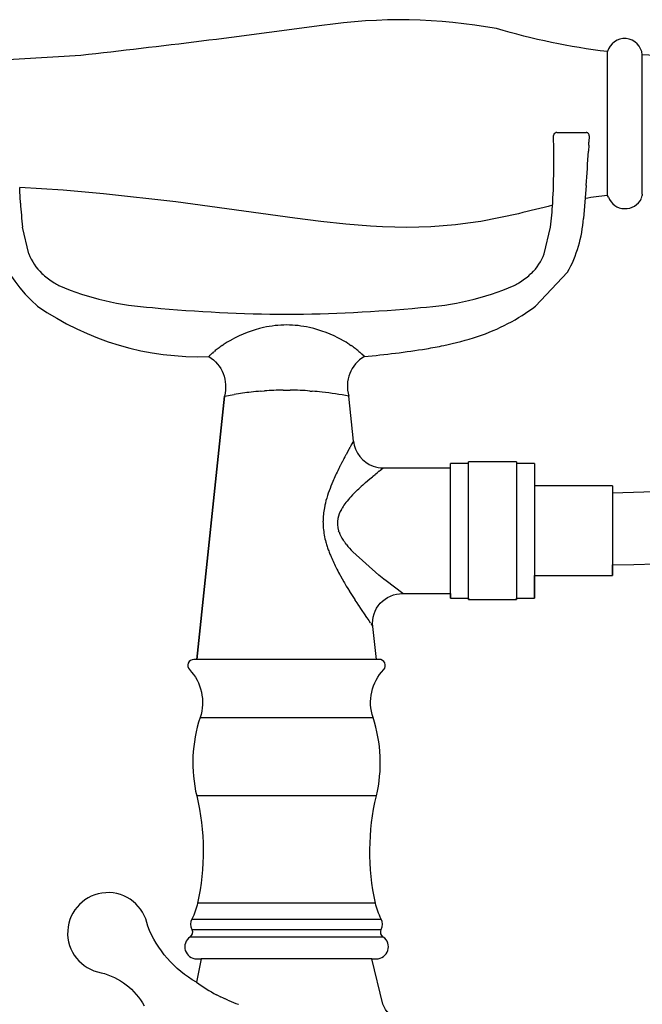
# Model space of a CAD drawing. Extents: x 0 to 0.53, y 0 to 1.16.
# Drawn here: x 0.1 to 0.2, y 0.88 to 1.05 of the extents above; entities that cross this region are included whole.
import ezdxf

# ---------------------------------------------------------------- set-up
doc = ezdxf.new("R2010")
doc.units = 0
doc.header["$MEASUREMENT"] = 0
doc.layers.get('0').update_dxf_attribs({"linetype": 'CONTINUOUS'})

msp = doc.modelspace()

# ---------------------------------------------------------------- linework, layer by layer
for p, q in [((0.193316394415053, 1.017532623921091), (0.1933163943764407, 1.041567376064797)), ((0.1991548594031539, 1.01778020188096), (0.1991548594031522, 1.041050000000041)), ((0.1848358708309509, 1.028049999502137), (0.184772474824564, 1.028043882813424)), ((0.1848798283104852, 1.02805), (0.1848358707830651, 1.028050000000001)), ((0.1848798283104852, 1.02805), (0.189801219381685, 1.02805)), ((0.1900389891461951, 1.027989777087448), (0.1899342162010708, 1.028031699503767)), ((0.1900390096055748, 1.027989766105682), (0.19008354493618, 1.027962721694952)), ((0.1843793665658587, 1.027722133571862), (0.1843569676837616, 1.027667430476123)), ((0.190213108540236, 1.025931588266883), (0.1902433601368222, 1.026463167201556)), ((0.1903005489454237, 1.027524131534956), (0.1902434142859918, 1.026463164167481)), ((0.1902131347209529, 1.02593158675228), (0.1901545639018253, 1.024949436123195)), ((0.1843772391625718, 1.023577736442185), (0.1843768958917993, 1.023709105350907)), ((0.1843775245584604, 1.023427900904084), (0.1843772391625717, 1.023577736442186)), ((0.1843777298124022, 1.023216232605461), (0.1843775245584603, 1.023427900904085)), ((0.1843775673819396, 1.022883641079556), (0.1843776892414259, 1.022995094685469)), ((0.1843776892414259, 1.022995094685469), (0.1843777298124021, 1.023216232605461)), ((0.1843761240846291, 1.022378593816399), (0.1843775673819396, 1.022883641079556)), ((0.1843310764492044, 1.019384132411998), (0.1843527087213321, 1.020314986909371)), ((0.09519538513637534, 1.018831131708053), (0.09519404261983436, 1.018871937692278)), ((0.102453684186595, 1.018407533289988), (0.09519537465936612, 1.018872696513916)), ((0.09520574745269453, 1.01853237891089), (0.09519538513637532, 1.018831131708053)), ((0.09520719881759572, 1.018492650849377), (0.09520574745269453, 1.01853237891089)), ((0.09526876088490839, 1.01711319205296), (0.09520719881759565, 1.018492650849376)), ((0.1091841093742329, 1.017841672252007), (0.102453684186595, 1.018407533289988)), ((0.1842409565455999, 1.01711319205296), (0.1843025186129126, 1.018492650849376)), ((0.1843025186129126, 1.018492650849377), (0.1843039699778137, 1.01853237891089)), ((0.1843039699778137, 1.01853237891089), (0.1843143322941329, 1.018831131708053)), ((0.1843143322941329, 1.018831131708053), (0.1843156748106739, 1.018871937692278)), ((0.184316269160659, 1.018890179765827), (0.1843191742731272, 1.018980954991291)), ((0.184319174547662, 1.018980963693845), (0.1843207068366068, 1.019029899232353)), ((0.1843207068366067, 1.019029899232353), (0.1843302921535334, 1.019355790930977)), ((0.1897773321209175, 1.019193759133975), (0.1893240393665801, 1.013711794898613)), ((0.0953070785905874, 1.016477287699971), (0.0952706136738405, 1.017113288739472)), ((0.09531770357695692, 1.016267693296693), (0.09530477566559341, 1.016477148467505)), ((0.1212494996331248, 1.016509671104016), (0.1091841093742329, 1.017841672252007)), ((0.1411157900020907, 1.013757253110835), (0.1212494996331248, 1.016509671104016)), ((0.1841920138535513, 1.016267693296693), (0.1842049417649148, 1.016477148467505)), ((0.1842026388399209, 1.016477287699971), (0.1842391037566677, 1.017113288739472)), ((0.1934940481919041, 1.01725440174044), (0.193316394415053, 1.017532623921091)), ((0.1990043255068834, 1.017073627962738), (0.1991548594031542, 1.01754998831319)), ((0.1991548594031542, 1.01778020188096), (0.1991548594031542, 1.01754998831319)), ((0.1454683751293115, 1.013199207965399), (0.1411157900020907, 1.013757253110835)), ((0.1496694617217183, 1.012744093746172), (0.1454683751293115, 1.013199207965399)), ((0.1721698692515245, 1.013218313262733), (0.1700491045574397, 1.012903362281832)), ((0.1784942915653949, 1.014505461061511), (0.1721698692515245, 1.013218313262733)), ((0.09672284005114325, 1.007801509801575), (0.09565876821607615, 1.012269665723533)), ((0.1537660980049081, 1.012417364045688), (0.1496694617217183, 1.012744093746172)), ((0.1557899498510457, 1.012310097637641), (0.1537660980049081, 1.012417364045688)), ((0.157805332204478, 1.012244472456479), (0.1557899498510457, 1.012310097637641)), ((0.1598181260934046, 1.012223670201269), (0.157805332204478, 1.012244472456479)), ((0.1618342125460252, 1.012250872571078), (0.1598181260934046, 1.012223670201269)), ((0.1638594725905393, 1.012329261264972), (0.1618342125460252, 1.012250872571078)), ((0.1658997872551467, 1.012462017982018), (0.1638594725905393, 1.012329261264972)), ((0.167961037568047, 1.012652324421282), (0.1658997872551467, 1.012462017982018)), ((0.1700491045574397, 1.012903362281832), (0.167961037568047, 1.012652324421282)), ((0.182786877379365, 1.007801509801575), (0.1838509492144321, 1.012269665723533)), ((0.09887907556209807, 1.004542947919004), (0.09910998760444859, 1.004326196946755)), ((0.1806306418684102, 1.004542947919004), (0.1803997298260597, 1.004326196946755)), ((0.1866910778502819, 1.004733143494292), (0.1813458093991022, 0.9990817939062027)), ((0.1304799207317215, 0.9934053508861456), (0.1305417542030753, 0.9934396114140875)), ((0.1489679598178883, 0.9934396114320632), (0.149029801956715, 0.9934053460778134)), ((0.1289957165550717, 0.9924883654489418), (0.1291866210635318, 0.9926172405148797)), ((0.1503230878057089, 0.992617243928357), (0.1505139915728728, 0.9924883694595837)), ((0.1267652684206213, 0.9906581049078392), (0.1267545521953136, 0.9906474036761839)), ((0.1267651300016022, 0.9906582406648959), (0.126862705106271, 0.9907551465512501)), ((0.1268896171846324, 0.9907807168335478), (0.1268630798605571, 0.9907547624662115)), ((0.1268893171769443, 0.990781026425888), (0.1268997372459414, 0.990791111619341)), ((0.1269525084949849, 0.990841526424087), (0.1269000078449403, 0.9907908323662278)), ((0.1269523644580466, 0.9908416772129169), (0.1269646435781055, 0.9908533933004204)), ((0.1270419495494342, 0.9909264393543922), (0.1269647657756076, 0.9908532652030598)), ((0.1270419059084149, 0.9909264858053121), (0.1270867383499046, 0.9909684490480711)), ((0.1271316897383341, 0.9910101635471565), (0.1270867697600744, 0.9909684153472474)), ((0.1271317811641484, 0.9910101861815759), (0.1271505544817109, 0.9910275351207972)), ((0.1271692689317037, 0.9910449479905303), (0.1271505032477276, 0.9910275906226709)), ((0.1271693654967585, 0.9910448428313009), (0.1271896347021637, 0.9910634005610299)), ((0.1273466741057877, 0.9912058391225301), (0.1271894723357041, 0.9910635775321012)), ((0.127347422822597, 0.9912049919314245), (0.1273794306643394, 0.9912332043292292)), ((0.1275205298557995, 0.9913578771979505), (0.1273785982584486, 0.9912341483860396)), ((0.1275214365103125, 0.9913568262384419), (0.1276949126769034, 0.9915045138304135)), ((0.1518147568521587, 0.9915045520803508), (0.1519882775110416, 0.991356826262271)), ((0.15213109079325, 0.9912341704467449), (0.1519891841552684, 0.9913578771979502)), ((0.1521302579432958, 0.9912332258828801), (0.152162290784745, 0.9912049914746632)), ((0.152320237278883, 0.9910635815784405), (0.15216303990528, 0.9912058391225292)), ((0.1523200747760245, 0.9910634044579569), (0.1523403484516395, 0.9910448427624491)), ((0.1523592107633401, 0.9910275906226704), (0.1523404450793643, 0.9910449479905293)), ((0.1523591595098961, 0.9910275350995261), (0.1523779328469188, 0.9910101861815747)), ((0.1526894721307993, 0.9907125912324344), (0.1523780242727335, 0.9910101635471577)), ((0.1526898935559179, 0.9907130172227469), (0.1527551618157545, 0.9906474036761777)), ((0.1247548594031559, 0.9400499999999992), (0.1293794457548504, 0.9840500000000012)), ((0.1293796191465785, 0.9840516972203293), (0.1310067744713669, 0.984318634692132)), ((0.1354751053555762, 0.9848593772704957), (0.1355412022023543, 0.9848649826456495)), ((0.1355411535847726, 0.9848655603679467), (0.1360510290417664, 0.9849061404336257)), ((0.1391700570595241, 0.9850441036148532), (0.1397548569103164, 0.9850497875358326)), ((0.1397548574051373, 0.9850497875383215), (0.1403391382797755, 0.9850434582384306)), ((0.1436676998742887, 0.9848888578768233), (0.1439682420144283, 0.9848650042020137)), ((0.1439682409986902, 0.9848650054567185), (0.1440346089607849, 0.9848593772444326)), ((0.1509209346010202, 0.9765273578575383), (0.1501302730601702, 0.9840499999171155)), ((0.1502430565146999, 0.9753051973350807), (0.1501615750924258, 0.975155594879738)), ((0.1502808746305923, 0.9753727607528828), (0.1502436533998622, 0.9753048733075846)), ((0.1503261816389551, 0.9754574628322402), (0.1502801364728963, 0.9753731642175731)), ((0.1503674434123806, 0.9755302699479939), (0.1503271134578474, 0.9754569561841094)), ((0.15040636307205, 0.9756039791569144), (0.1503663336767509, 0.9755308782618471)), ((0.1504829169735113, 0.9757435158532548), (0.1504148068781101, 0.9756193872389562)), ((0.1505551569214974, 0.9758748437553285), (0.1504901570278803, 0.9757566935951348)), ((0.1505624806695814, 0.9758833430500002), (0.150557161481876, 0.975873743113926)), ((0.1509209346104831, 0.976527357767499), (0.1505604541887098, 0.9758844595427683)), ((0.1493139473678609, 0.9735733599207899), (0.1490668772820859, 0.9730987033369803)), ((0.1493409203316112, 0.9736260319680458), (0.1493133680337723, 0.9735736647286504)), ((0.1494690120618532, 0.9738676176152606), (0.1493414551159918, 0.9736257490849076)), ((0.1496701417328223, 0.9742458119894829), (0.1494686789118142, 0.9738677951535724)), ((0.1497057073146136, 0.9743121014365375), (0.1496702086908309, 0.9742457761354658)), ((0.1500945621169163, 0.975032307135459), (0.1497056745446625, 0.9743121190582983)), ((0.1501619071201916, 0.9751554142425826), (0.1500947342379517, 0.9750322135588558)), ((0.1486718879094699, 0.9723266156207225), (0.1484625549915425, 0.9719056043472486)), ((0.148713008537458, 0.9724038772110766), (0.1486737780818491, 0.9723256657929935)), ((0.1489374982261823, 0.9728500407235636), (0.1487111937319338, 0.9724047912059862)), ((0.1490658635833211, 0.9730992274984027), (0.1489609133092602, 0.9728956668064817)), ((0.1554818979751916, 0.9717257402882729), (0.1558878741938106, 0.9720456732485573)), ((0.1558935440949537, 0.9720499999999976), (0.1671548594031541, 0.9720499999999976)), ((0.1701548594031544, 0.9727999999999994), (0.1671548594031543, 0.9727999999999994)), ((0.1671548594031543, 0.9615499999999989), (0.1671548594031543, 0.9727999999999994)), ((0.1781548594031545, 0.9730499999999981), (0.1701548594031544, 0.9730499999999981)), ((0.1701548594031544, 0.9615499999999995), (0.1701548594031544, 0.9730499999999981)), ((0.1781548594031545, 0.9730499999999992), (0.1781548594031545, 0.9615499999999995)), ((0.1811548594031544, 0.9727999999999994), (0.1781548594031545, 0.9727999999999994)), ((0.1811548594031544, 0.9727999999999994), (0.1811548594031544, 0.96155)), ((0.148464752952588, 0.9719045221788741), (0.1484304366347109, 0.9718346233256719)), ((0.1536635524959688, 0.9702243013425613), (0.1538820737938628, 0.9704089002551709)), ((0.1538811796807346, 0.9704099621032785), (0.1540826216856824, 0.9705790581635293)), ((0.1540835882991068, 0.9705779021895902), (0.1541545088245864, 0.9706371368246468)), ((0.1541535430604913, 0.970638294585288), (0.1542619267140844, 0.9707285262590324)), ((0.1542628511618599, 0.9707274144195932), (0.1545386902041128, 0.9709563446819973)), ((0.1545381152984641, 0.9709570407525289), (0.1546861521065239, 0.9710788640158569)), ((0.154686382941709, 0.9710785847129983), (0.1549614587624261, 0.971305000969094)), ((0.1549615252456792, 0.9713049195281721), (0.1551820955917988, 0.9714842121498642)), ((0.1551901865904718, 0.9714907581895744), (0.1554821437741156, 0.9717254324520311)), ((0.1518144650377912, 0.9685748103758516), (0.1519839280251259, 0.9687345610496757)), ((0.1529624710425243, 0.9696186088315565), (0.153662807961191, 0.970225177973777)), ((0.1941548594031545, 0.9690499999999994), (0.1811548594031544, 0.9690499999999994)), ((0.1941548594031545, 0.969042543550292), (0.1941548594031545, 0.9615499999999995)), ((0.1468657022959421, 0.9682346288309881), (0.1467237534500733, 0.9678325212207419)), ((0.1516093801016238, 0.968379464094229), (0.1518142138378295, 0.9685750752130605)), ((0.1941548594031545, 0.9678614595302147), (0.2122412204881346, 0.9684396249407169)), ((0.1461437589905072, 0.9657764303958277), (0.1460672449927781, 0.9654016842058661)), ((0.1462308761660402, 0.9661541039357675), (0.1461502409826758, 0.9658060728703128)), ((0.1489018869904287, 0.9651049800317801), (0.1490430389592734, 0.9653485033466084)), ((0.1458377992124251, 0.9631541579318704), (0.1458403029115225, 0.9627701211572509)), ((0.1485114386433914, 0.961350738764674), (0.1484442481317598, 0.9615499238280384)), ((0.1671548594031543, 0.9502999999999995), (0.1671548594031543, 0.9615499921219336)), ((0.1701548594031544, 0.9500499999999992), (0.1701548594031545, 0.9615499939479588)), ((0.1781548594031545, 0.9615499999999995), (0.1781548594031545, 0.9500499999999992)), ((0.1811548594031544, 0.96155), (0.1811548594031544, 0.9502999999999995)), ((0.1941548594031545, 0.9615499999999995), (0.1941548594031545, 0.954057456449707)), ((0.1495706103726616, 0.9594744396995023), (0.1495480853450198, 0.9595043982618973)), ((0.1497598137372873, 0.959228755455834), (0.1495709732965646, 0.9594747111490185)), ((0.1551443836966221, 0.9541515643756193), (0.1508130764290647, 0.9580235711920552)), ((0.1486247230606165, 0.9542395906288457), (0.1487500096412273, 0.9540110508253199)), ((0.1487515275916793, 0.954011887232148), (0.1493267240694836, 0.9529937613000905)), ((0.155985398393612, 0.9534832223672177), (0.1551452684659258, 0.9541526620074475)), ((0.1493266582595913, 0.9529937199352497), (0.149401184457656, 0.9528657775776939)), ((0.1494011460401668, 0.9528657562126972), (0.1496689031479752, 0.9524113265030272)), ((0.1496690647737078, 0.9524114236828077), (0.1497284772644275, 0.9523117305428344)), ((0.1497283489900111, 0.9523116530139254), (0.149983405038944, 0.9518885529259095)), ((0.1563873383354087, 0.9531657422714571), (0.155984438083209, 0.953482004639425)), ((0.1591459693994806, 0.9510500417649164), (0.1563881443351769, 0.9531667730184683)), ((0.1499830988614505, 0.9518883745325596), (0.150237483576641, 0.9514713470587041)), ((0.1502385494690993, 0.9514720022416916), (0.1502725198044177, 0.9514169984212978)), ((0.1511406799685858, 0.9500403090022286), (0.1511807716683298, 0.9499779386179447)), ((0.1511790008005184, 0.9499767981837295), (0.1514864427490984, 0.9495023416171264)), ((0.1514878804666193, 0.949503278837482), (0.1517690126906585, 0.9490732733022396)), ((0.1517972834996981, 0.9490302617714739), (0.1521020305326188, 0.948569310753073)), ((0.1521014677776996, 0.9485689362130078), (0.1529236270556501, 0.9473470619003616)), ((0.1529526687831665, 0.9473043061051573), (0.1531497574899035, 0.9470147631802138)), ((0.1531500494063472, 0.947014962255237), (0.1534722666401235, 0.9465455334457397)), ((0.1534712434569756, 0.9465448311767827), (0.1537316022137462, 0.9461666256628095)), ((0.153823362851033, 0.9460339402043226), (0.1541053354072544, 0.9456294957348326)), ((0.1541064101723432, 0.9456302539376106), (0.1541447618969203, 0.9455750853269907)), ((0.1547548594031531, 0.9400499999999985), (0.1247548594031559, 0.9400499999999992)), ((0.1253171649543031, 0.9303576209369999), (0.1397548594031577, 0.9303576209370001)), ((0.1397548594031599, 0.9303576209370007), (0.1541925538520146, 0.9303576209370005)), ((0.1397548594069045, 0.9172499999999993), (0.1247548594031574, 0.9172499999999997)), ((0.1547548594031514, 0.9172499999999993), (0.1397548594031545, 0.9172499999999993)), ((0.139754859405939, 0.8993499999999981), (0.1249035854201867, 0.8993499999999974)), ((0.1546061333861205, 0.8993499999999992), (0.1397548594040825, 0.8993499999999974)), ((0.1239547312848787, 0.8966999999999967), (0.1297960682550098, 0.8966999999999979)), ((0.1297960682519395, 0.8966999999999976), (0.1397548594031542, 0.8966999999999976)), ((0.1397548594061169, 0.896699999999997), (0.1555549875214307, 0.8966999999999976)), ((0.1239318119687212, 0.8949330831742675), (0.1555781485897966, 0.8949329682072067)), ((0.1559057725617466, 0.8936856646665439), (0.1236039462445651, 0.893685664666545)), ((0.1540103351336723, 0.8900499999999991), (0.1254994202992996, 0.8900499999999991)), ((0.1284904093518899, 0.8838370713457611), (0.1280694140923623, 0.8840490808421546)), ((0.1284905735794052, 0.8838374045378845), (0.1287246948267466, 0.8837235840967503)), ((0.1292125174848538, 0.8834934841016582), (0.1287244403706163, 0.8837230576135139)), ((0.1292129896482521, 0.8834945114904608), (0.1294091338779791, 0.8834054272059209)), ((0.1299626187840678, 0.883160036094512), (0.129408573783577, 0.8834041872153702)), ((0.1299633915783091, 0.8831618315248199), (0.1301299933457546, 0.8830907637065942))]:
    msp.add_line(p, q)
for points in [[(0.2168877350582032, 1.040120659366655), (0.1991548594031522, 1.041050000000041, 0.8336843401193259), (0.1933163943764407, 1.041567376064797, -0.04008248766178377), (0.1748005144255593, 1.045408147525435, 0.08240344473865534), (0.1456386834632278, 1.045921102984238, -0.005560888767480143), (0.1053984264471702, 1.040923998067817), (0.08940558134614066, 1.0399609207149, 0.4481330431870056)], [(0.08973780906924081, 1.019128166079291, 0.2317891238904582), (0.09816407529581517, 0.9990816635020084, 0.1621261949025761), (0.1267545521953072, 0.9906474036761777, -0.3336484575704622), (0.1293796191465786, 0.9840516972203294), (0.1247548594031559, 0.9400499999999992), (0.1242672650844757, 0.9400499999999916, 0.6578083838921511), (0.1235400798939774, 0.9383635606419043, -0.2757645292037654), (0.1253171649543034, 0.930357620937, 0.1393167288895339), (0.1247548594031588, 0.9172499999999864, -0.1133163717641978), (0.1249035854201873, 0.8993499999999989, -0.06332136787528783), (0.123954731284877, 0.8966999999999999, 0.2327402070933483), (0.1239318119687212, 0.8949330831742675, -0.3658163871300334), (0.1236039462445651, 0.893685664666545, 0.7329456629828607), (0.1247548594031524, 0.8900499999999991), (0.1254994202993003, 0.8900500000000026), (0.1247031049204243, 0.8861508427130318, -0.1705452201513737), (0.1165733403658488, 0.8955079545435848, 1.932974474385561), (0.1087969048469855, 0.8877315185708909, -0.2095833632799946), (0.115981663619125, 0.8821872370566217)], [(0.1587548592855737, 0.8801024891519872, -0.3181036956024811), (0.1558532907699999, 0.8824994551001671), (0.1540103351336723, 0.8900499999999991), (0.1547548594031545, 0.8900499999999991, 0.7323476948824853), (0.1559057725617466, 0.8936856646665438, -0.365465184745678), (0.1555781485897966, 0.8949329682072067, 0.2325689190503132), (0.1555549875214307, 0.8967000000000007, -0.0632264696068751), (0.1546061333861202, 0.899350000000001, -0.1134121063312868), (0.1547548594031533, 0.9172499999999871, 0.1394130845586538), (0.1541925538520087, 0.9303576209370006, -0.2758662395692911), (0.1559696389123392, 0.9383635606418907, 0.673578585128949), (0.155198705569403, 0.9400499999999886), (0.1547548594031531, 0.9400499999999985), (0.1541447618969203, 0.9455750853269907, -0.4526945911395253), (0.1591459693994806, 0.9510500417649164), (0.1671548594031546, 0.9510499999999982), (0.1671548594031543, 0.9502999999999995), (0.1701548594031544, 0.9502999999999995), (0.1701548594031544, 0.9500499999999997), (0.1781548594031545, 0.9500499999999992), (0.1781548594031545, 0.9502999999999995), (0.1811548594031544, 0.9502999999999995), (0.1811548594031544, 0.9540499999999995), (0.1941548594031545, 0.954057456449707), (0.1941548594031531, 0.9558581912581627, 0.03258824816396159), (0.3086206908329699, 0.965522997116321, 0.06076760915398786)]]:
    msp.add_lwpolyline(points, format="xyb")
for centre, radius, start, end in [((0.1849025287165789, 1.027473425249343), 0.0005790292467110827, 138.9624398070729, 160.4242663663211), ((0.1849022795534457, 1.027492379608526), 0.0005665730611605426, 103.2443468263139, 140.3918441961975), ((0.1898001522815679, 1.02754982498801), 0.0005001761502931533, 74.4527232871377, 89.87776230559713), ((0.1898012182762149, 1.027550000090744), 0.0005000002835784166, 357.0343593409744, 55.62551168676745), ((0.1847076984321487, 1.027543938605256), 0.0003717626174452062, 160.6032749820329, 180.3761857814595), ((-0.09133403773770607, 1.022679336698597), 0.2757128566939357, 0.2139963131793444, 1.010456139378602), ((-0.1431712876805059, 1.044480478604458), 0.3339074746232131, 355.656848588025, 356.6464788837338), ((0.04570127581686336, 1.022918674077377), 0.1386759058991825, 358.9241888614675, 359.7649487996173), ((0.02010493883272691, 1.023093379218043), 0.1642727403504159, 359.7406395235605, 359.7506931709007), ((0.09232626457442933, 1.021878200533013), 0.09203852026124543, 358.1282096375938, 358.1395717111333), ((0.08020541966199676, 1.022252441192653), 0.1041651562785885, 358.4064994575444, 358.4220946089515), ((0.1986741147951001, 0.963607066377669), 0.05419105944218006, 95.67394477197213, 99.62568646481851), ((0.1962902767224739, 1.018343991131655), 0.003000000000001184, 201.3868889223518, 334.4479805209008), ((0.1927908994015775, 1.02256939710308), 0.09767668798197578, 183.699060483219, 186.0529311639339), ((0.9036851004289693, -1.908193234206012), 3.011323525059818, 103.8238183387421, 103.9350184824218), ((0.08671881802893079, 1.02256939710308), 0.09767668798197578, 353.947068836066, 356.3009395167809), ((0.1676596087320911, 1.015189442024263), 0.02171476446440368, 331.2146596488571, 356.0981193370599), ((0.1050400596548995, 1.010962442775257), 0.008897619861581909, 200.8091357509483, 226.1771802644066), ((0.1744696577756087, 1.010962442775257), 0.008897619861581909, 313.8228197355934, 339.1908642490516), ((0.1070392318505665, 1.01313813464812), 0.011854792789611, 228.0181616767529, 239.1514818784932), ((0.1724704855799417, 1.01313813464812), 0.011854792789611, 300.8485181215067, 311.9818383232471), ((0.1087159033048663, 1.015813425741577), 0.01501149909571021, 238.8932487388758, 242.3205567644569), ((0.1199537532949253, 1.044655048756228), 0.04590231607127449, 246.6257447786689, 266.7773403575867), ((0.159555964135583, 1.044655048756228), 0.04590231607127449, 273.2226596424134, 293.3742552213311), ((0.170793814125642, 1.015813425741577), 0.01501149909571021, 297.6794432355432, 301.1067512611242), ((0.1405279790216365, 1.240256596097687), 0.2425390681380233, 264.521751411877, 269.8173623715522), ((0.1389817384088718, 1.240256596097687), 0.2425390681380233, 270.1826376284479, 275.4782485881228), ((0.161587166008049, 1.025043804704507), 0.03262560581300591, 287.9709311392855, 307.2729329498744), ((0.1404078997609152, 0.9755764505843351), 0.02040710813375442, 102.6825406820398, 118.9126608991463), ((0.139862367990851, 0.9778771713795774), 0.0180427929904536, 90.34141388904784, 102.5964798651065), ((0.1396473496392348, 0.9778772106323921), 0.01804275371677145, 77.40381565442584, 89.65859686038732), ((0.1391018196243851, 0.9755764625530529), 0.02040709505853321, 61.08733606239745, 77.31774206115963), ((0.1399046832226495, 0.9764899207465513), 0.01936419058949904, 119.1252209037719, 123.6076307579599), ((0.1396050303333163, 0.9764899198720676), 0.01936419157333297, 56.39238781136395, 60.87474982536066), ((0.1561215920458185, 1.040347202027627), 0.04886749979979738, 281.6600083789759, 288.5305079964103), ((0.1382848794637471, 0.9788055282125706), 0.01653603767618161, 127.0743046971101, 129.8254846459449), ((0.1388304583117718, 0.9780970587729951), 0.01743076623486958, 124.3927956834026, 127.1012322853422), ((0.1389663976797439, 0.9779126212477934), 0.01765993575820077, 124.3744632968828, 124.4187286867925), ((0.1405433081806689, 0.9779126093453178), 0.01765995018394413, 55.58127132620358, 55.62555978752996), ((0.140679140346497, 0.9780968946335057), 0.01743096682686716, 52.89885957426228, 55.60719619447716), ((0.1412247033385873, 0.9788053619620999), 0.01653624943811304, 50.17473839035847, 52.92575237944217), ((0.1392313711803727, 1.140314924492917), 0.1502772763696051, 275.1631627057156, 279.1384413252657), ((0.1532022938574525, 1.053738867051736), 0.06257300713609334, 279.0987261604778, 281.7940350595801), ((0.1556902057235006, 0.9856590301638741), 0.005787776173860608, 120.4715736577327, 196.1236823835881), ((0.1416964730526304, 0.9151469331691814), 0.06999281093400056, 96.45865707285354, 98.78491025110058), ((0.1408324594332315, 0.9224414084005101), 0.06264804284803525, 94.90569175140978, 96.42390150601611), ((0.1398649298626198, 0.9348646609285194), 0.05018611393385986, 90.79336422783174, 94.35836091503502), ((0.139632936616527, 0.9345307737340215), 0.05052013313681581, 85.4191681795063, 89.19901863799113), ((0.1389490283092066, 0.9249988312341694), 0.06007630623597786, 83.56077605118296, 85.14397508148338), ((0.1375908794560494, 0.9133463941262724), 0.07180693743494429, 79.94307699513904, 83.5266498226857), ((0.2698772623574968, 0.909735777859876), 0.1364240159329408, 151.1232387795168, 151.1306165285234), ((0.2808445106303764, 0.903679462427892), 0.1489523640729042, 151.0603416374013, 151.0661238383669), ((0.1558978556296122, 0.9770533925631756), 0.005004669404155324, 186.0334663363162, 250.3292590069652), ((0.2139509410529203, 0.9396127945248992), 0.07301539221662447, 152.8819824811792, 152.9222255797527), ((0.1558935486583583, 0.9770499987368405), 0.005000004438291812, 250.3626418484636, 269.9350316564137), ((0.1878566861085958, 0.9523850619817456), 0.04396513580834568, 153.7421905982851, 156.701742024199), ((0.1910995561361952, 0.9271427461699117), 0.05706369777625594, 128.9977037865233, 129.00815369854), ((0.1739791240521515, 0.9583691524449413), 0.02884907869419408, 156.7162618050273, 160.0055958039129), ((0.1797223497155306, 0.9390598387602677), 0.0406204374208478, 131.2081728634033, 133.06838923788), ((0.1643569088782725, 0.961725384206608), 0.0186607631916594, 160.9295575284032, 166.2699736884095), ((0.1692783017820844, 0.9600955948324185), 0.02384117563259553, 161.0664025762121, 161.0920531436703), ((0.1613806747674719, 0.9572191661733135), 0.01479496237202593, 137.3631190769634, 142.3432327725261), ((0.1687356036574557, 0.9505287297763081), 0.0247372017487382, 133.8133456715064, 137.502004635858), ((0.158650993955069, 0.9629914705482784), 0.01281237767438951, 169.1572352224557, 179.2725425031367), ((0.161016055601107, 0.962574426388293), 0.01521380779739263, 167.7354170552227, 167.8496969431889), ((0.1574907112470187, 0.960215772962483), 0.009884084450204693, 142.319301027321, 148.7174940360168), ((0.1535512883014765, 0.9624440138211452), 0.005356162565741317, 150.2163104148585, 167.3911796065759), ((0.1576199374402183, 0.9630297339405516), 0.01178089826220968, 181.2625440009679, 184.8926984775926), ((0.1522501470066674, 0.9628091614158089), 0.004008808498611187, 168.4250550581845, 198.307556611552), ((0.1590046567153931, 0.9632117014482339), 0.01317678233449263, 185.1675197229604, 195.753512495804), ((0.1543283113405412, 0.9634580818752849), 0.006187844794721349, 199.9143865528534, 214.3523840721362), ((0.1627420832395136, 0.9641617998491014), 0.01703267173898167, 195.4161085457688, 197.9124357699022), ((0.1649268111085138, 0.9648571577816537), 0.01932391552647718, 197.8819291653836, 197.9374959903986), ((0.164947881285314, 0.9648759779192534), 0.01935121313332078, 197.9712983008484, 200.2375489767527), ((0.1575974674550756, 0.9654787964593036), 0.01002363456153394, 213.3441636063545, 216.5834627247899), ((0.1632070433817479, 0.9699116569764484), 0.01717387232760845, 218.4647401905805, 223.8064978396348), ((0.1654748211881306, 0.9650274931067935), 0.01989744432940195, 200.1220396960082, 202.3932872974914), ((0.1738899218633692, 0.9685087924944165), 0.02900480836173132, 202.4188518267955, 206.7248876622633), ((0.1805935179137279, 0.9717842112763614), 0.03646234555722205, 206.584845743499, 206.6260222670901), ((0.1836951753198989, 0.9733706843319854), 0.0399491277324598, 206.6664303293295, 208.5453119396537), ((0.1897234490904863, 0.9765409911755373), 0.04675743881883994, 208.4280324219614, 208.485582468774), ((0.2220419276747094, 0.9956658576283727), 0.0843151153049013, 211.655575720653, 212.7616204759731), ((0.2493103986104458, 1.013300306104153), 0.116789192724182, 213.3632773985386, 213.3885285883183), ((0.2801575832697173, 1.033804908527016), 0.1538291526528671, 214.1968391196635, 214.2160904006534), ((0.1389241975803858, 0.9051833010177914), 0.02375866043289535, 233.2328375442763, 242.8144364284865), ((0.1481728227625241, 0.925722977993853), 0.04629518347848083, 247.0609168352476, 249.1257296368276), ((0.1533915160722377, 0.9389469782020976), 0.06050929585598068, 248.9702440491962, 249.0028858782589)]:
    msp.add_arc(centre, radius, start, end)

doc.saveas('drawing.dxf')
